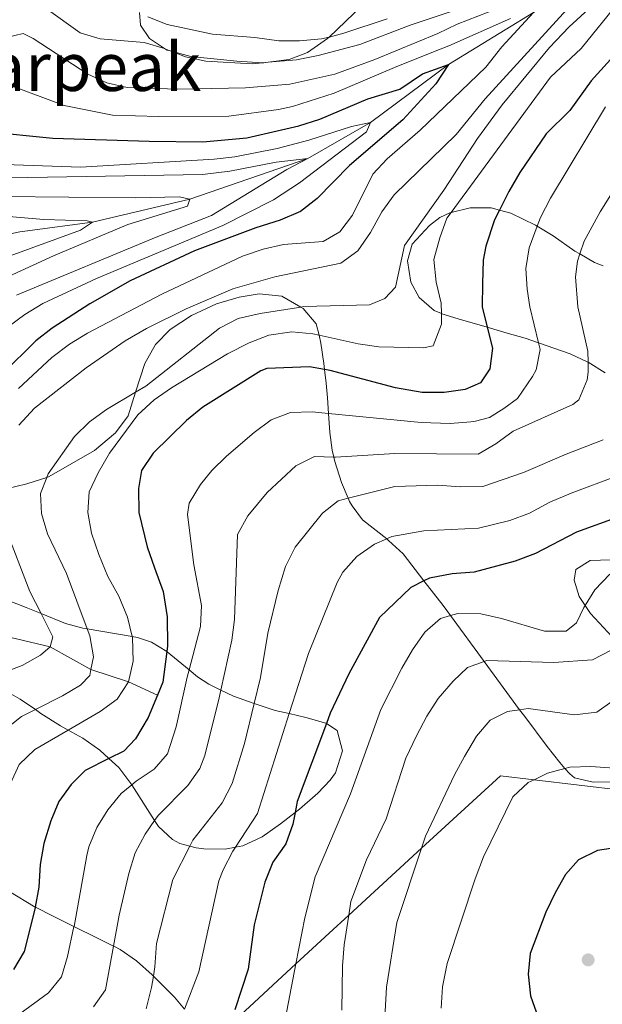
# Model space of a CAD drawing. Extents: x 626859 to 633710, y 789976 to 794731.
# Drawn here: x 627616 to 627755, y 791352 to 791587 of the extents above; entities that cross this region are included whole.
import ezdxf
from ezdxf.enums import TextEntityAlignment as Align

# ---------------------------------------------------------------- set-up
doc = ezdxf.new("R2010")
doc.units = 0
doc.header["$MEASUREMENT"] = 0
doc.linetypes.add('DGN Style 2', pattern=[85.06654, 51.039924, -34.026616])
doc.linetypes.add('DGN Style 3', pattern=[119.093156, 85.06654, -34.026616])
for name, color, linetype in [('Nivel 11', 7, 'Continuous'), ('Nivel 20', 7, 'Continuous'), ('Nivel 35', 7, 'Continuous'), ('Nivel 4', 7, 'Continuous'), ('Nivel 45', 7, 'Continuous'), ('Nivel 5', 7, 'Continuous'), ('Nivel 57', 7, 'Continuous'), ('Nivel 7', 7, 'Continuous')]:
    doc.layers.add(name, color=color, linetype=linetype)
doc.styles.add('Style-times', font='times.shx', dxfattribs={"bigfont": 'timesbig.shx'})

# ---------------------------------------------------------------- blocks, each defined once
blk = doc.blocks.new('5PATER')
at = {"layer": 'Nivel 7', "linetype": 'Continuous', "lineweight": 0}
h = blk.add_hatch(color=53, dxfattribs=at)
edge = h.paths.add_edge_path()
edge.add_ellipse((1.001171767711639e-08, 1.001171767711639e-08), major_axis=(-1.095731443231309, -1.110710700762829), ratio=0.9994222409660318, start_angle=0, end_angle=360)

msp = doc.modelspace()

# ---------------------------------------------------------------- linework, layer by layer
at = {"layer": 'Nivel 11', "color": 142, "linetype": 'DGN Style 3', "lineweight": 13}
for points in [[(627797.432, 791626.5889999999, 525), (627788.933, 791620.5900000001, 520), (627773.202, 791612.9369999999, 515), (627759.0079999999, 791600.9890000001, 510), (627738.6359999999, 791588.544, 504.988), (627718.355, 791576.155, 500), (627699.754, 791562.3219999999, 495), (627684.7649999999, 791553.672, 490), (627656.6370000001, 791544.0320000001, 485), (627633.426, 791538.5179999999, 480), (627616.0630000001, 791536.1680000001, 475), (627580.45, 791528.821, 470), (627555.53, 791524.69, 465), (627547.118, 791522.8999999999, 460), (627533.5930000001, 791522.1000000001, 455), (627514.385, 791518.3489999999, 450), (627501.453, 791515.5549999999, 449.013)], [(627648.943, 791425.6939999999, 525), (627642.02, 791428.8400000001, 520), (627633.0660000001, 791431.8119999999, 515), (627623.3119999999, 791437.2180000001, 510), (627612.2930000001, 791439.821, 505), (627601.7749999999, 791440.712, 500), (627584.2990000001, 791445.368, 495), (627566.7309999999, 791452.0989999999, 490), (627551.2520000001, 791458.729, 485), (627540.7380000001, 791464.071, 480), (627534.5519999999, 791467.909, 475), (627527.135, 791473.4099999999, 470), (627521.0090000001, 791477.6570000001, 465), (627517.872, 791483.77, 462.918)]]:
    msp.add_polyline3d(points, dxfattribs=at)
at = {"layer": 'Nivel 20', "color": 7, "linetype": 'DGN Style 2', "lineweight": 0}
msp.add_polyline3d([(627667.591, 791348.2849999999, 551.205), (627681.946, 791361.5660000001, 556.174), (627689.868, 791368.895, 558.917), (627694.5660000001, 791373.2080000001, 560.245), (627711.9269999999, 791389.148, 565.155), (627730.771, 791406.4480000001, 570.484), (627738.743, 791405.49, 571.085), (627762.3130000001, 791402.6610000001, 572.865), (627784.2150000001, 791402.4890000001, 576.563), (627800.588, 791402.362, 579.3290000000001), (627807.6510000001, 791402.271, 580.9350000000001), (627826.656, 791402.0290000001, 585.2570000000001), (627827.0160000001, 791402.0249999999, 585.339), (627825.0390000001, 791398.861, 585.166), (627816.631, 791385.4040000001, 584.432), (627808.3600000001, 791367.4269999999, 583.298), (627804.0970000001, 791352.601, 582.845), (627801.442, 791338.79, 583.071)], dxfattribs=at)
at = {"layer": 'Nivel 35', "color": 92, "linetype": 'DGN Style 3', "lineweight": 0}
for points in [[(627644.625, 791588.548, 527.249), (627644.8700000001, 791585.5109999999, 525.393), (627647.0179999999, 791582.297, 524.486), (627650.8759999999, 791579.8230000001, 524.486), (627651.2479999999, 791579.5860000001, 524.486), (627651.9709999999, 791579.389, 524.544), (627656.8500000001, 791578.061, 524.939), (627667.8459999999, 791576.8870000001, 525.823), (627673.96, 791576.5360000001, 526.705), (627674.2990000001, 791576.517, 526.754), (627675.3319999999, 791576.655, 526.909), (627680.324, 791577.3219999999, 527.6610000000001), (627684.7479999999, 791579.0279999999, 529.24), (627689.5249999999, 791582.3659999999, 532.197), (627689.8659999999, 791582.69, 532.441), (627697.746, 791590.179, 538.094)], [(627755.25, 791528.112, 545.847), (627753.2039999999, 791528.925, 544.444), (627749.7010000001, 791530.9410000001, 543.429), (627748.5090000001, 791531.628, 543.0840000000001), (627743.334, 791535.2520000001, 541.269), (627739.527, 791537.5420000001, 540.337), (627739.129, 791537.7820000001, 540.24), (627733.2479999999, 791540.645, 539.001), (627730.5160000001, 791541.388, 538.288), (627728.5190000001, 791541.932, 537.768), (627723.533, 791541.9410000001, 536.399), (627718.9580000001, 791540.8, 535.153), (627718.6529999999, 791540.7239999999, 535.071), (627716.31, 791539.6429999999, 534.465), (627713.7890000001, 791537.7390000001, 534.011), (627709.689, 791533.2520000001, 534.011), (627708.5989999999, 791529.284, 534.011), (627709.3870000001, 791524.1880000001, 534.465), (627711.375, 791520.5079999999, 537.2620000000001), (627714.909, 791517.4720000001, 541.473), (627716.648, 791516.6869999999, 543.016), (627716.7239999999, 791516.6540000001, 543.0840000000001), (627720.679, 791515.4680000001, 545.912), (627727.587, 791513.452, 550.405), (627732.369, 791512.058, 553.516), (627736.6200000001, 791510.8489999999, 555.91), (627739.827, 791509.7380000001, 557.39), (627747.382, 791507.121, 560.878), (627751.611, 791505.0959999999, 562.674), (627751.6399999999, 791505.077, 562.6850000000001), (627755.6969999999, 791502.598, 564.293)], [(627707.5349999999, 791459.3470000001, 552.1560000000001), (627704.041, 791462.5989999999, 550.586), (627703.5989999999, 791462.9510000001, 550.4060000000001), (627697.8640000001, 791467.5349999999, 548.073), (627695.3659999999, 791470.8130000001, 545.174), (627694.7649999999, 791471.8929999999, 544.444), (627694.429, 791472.665, 544.342), (627692.815, 791476.375, 543.8530000000001), (627691.2209999999, 791481.379, 544.116), (627690.98, 791482.4369999999, 543.893), (627690.5959999999, 791484.129, 543.537), (627690.014, 791488.352, 541.1080000000001), (627689.716, 791492.858, 537.7860000000001), (627689.4720000001, 791496.5730000001, 535.049), (627689.1470000001, 791500.1300000001, 533.104), (627688.784, 791503.3770000001, 531.855), (627688.629, 791504.7749999999, 531.318), (627687.926, 791509.658, 529.867), (627687.4720000001, 791511.5150000001, 529.525), (627686.8019999999, 791514.257, 529.022), (627683.716, 791517.9180000001, 529.022), (627683.0930000001, 791518.27, 528.912), (627678.5530000001, 791520.845, 528.115), (627673.2, 791521.446, 526.3), (627668.415, 791520.612, 525.1270000000001), (627662.9880000001, 791519.02, 523.642), (627657.033, 791516.277, 523.578), (627651.983, 791512.9340000001, 523.578), (627648.486, 791509.3630000001, 523.578), (627645.912, 791504.7650000001, 523.578), (627643.716, 791497.9469999999, 523.578), (627641.902, 791492.311, 523.578), (627638.956, 791488.2790000001, 523.578), (627633.9210000001, 791484.038, 523.125), (627623.115, 791477.804, 520.403), (627622.5, 791477.604, 520.245), (627617.804, 791476.0819999999, 519.042), (627612.4839999999, 791474.825, 519.042)], [(627757.061, 791404.9550000001, 578.011), (627752.881, 791404.8800000001, 577.558), (627748.436, 791405.9709999999, 575.352), (627747.271, 791406.869, 574.836), (627746.1200000001, 791408.2, 574.615), (627744.899, 791409.6140000001, 574.3820000000001), (627741.923, 791413.4550000001, 573.285), (627736.5349999999, 791420.544, 570.471), (627735.321, 791422.193, 569.698), (627726.842, 791433.727, 564.295), (627718.7990000001, 791444.665, 559.17), (627717.0630000001, 791447.0279999999, 558.064), (627712.504, 791452.9210000001, 555.237), (627707.5349999999, 791459.3470000001, 552.1560000000001)], [(627757.037, 791457.915, 566.671), (627752.1610000001, 791457.827, 566.671), (627748.7150000001, 791455.675, 566.671), (627748.297, 791453.112, 567.578), (627749.5290000001, 791449.186, 569.393), (627750.929, 791447.095, 569.947), (627752.243, 791445.135, 570.468), (627757.3670000001, 791439.571, 573.022)], [(627606.997, 791450.774, 519.211), (627617.5689999999, 791446.5490000001, 525.756), (627621.165, 791445.118, 528.385), (627626.9979999999, 791442.7990000001, 532.6510000000001), (627631.1300000001, 791441.6359999999, 535.226), (627632.1599999999, 791441.462, 535.803), (627642.915, 791439.6540000001, 541.835), (627644.202, 791439.4380000001, 542.557), (627647.52, 791438.29, 544.444), (627651.1540000001, 791436.077, 546.494), (627651.2790000001, 791436.0020000001, 546.565), (627656.4610000001, 791431.737, 549.433), (627658.4839999999, 791430.074, 550.553), (627661.172, 791428.315, 552.1560000000001), (627664.06, 791426.878, 553.944), (627667.031, 791425.4010000001, 555.785), (627672.0220000001, 791423.7050000001, 558.426), (627677.031, 791422.0050000001, 561.077), (627680.358, 791421.257, 561.146), (627684.311, 791420.3700000001, 561.2280000000001), (627689.1030000001, 791418.9539999999, 561.2280000000001), (627689.213, 791418.8840000001, 561.2280000000001), (627691.8, 791417.253, 561.2280000000001), (627693.0900000001, 791412.413, 560.92), (627691.4070000001, 791407.1359999999, 560.207), (627690.156, 791405.3759999999, 559.867), (627687.1910000001, 791402.3030000001, 558.96), (627682.8459999999, 791398.5090000001, 557.145), (627681.771, 791397.672, 556.825), (627678.2649999999, 791394.942, 555.785), (627673.9070000001, 791391.844, 555.331), (627669.325, 791389.7490000001, 555.424), (627667.554, 791389.4110000001, 554.181), (627665.0800000001, 791388.939, 552.447), (627660.021, 791388.996, 547.894), (627658.159, 791389.237, 546.259), (627656.665, 791389.6499999999, 545.129), (627654.2590000001, 791390.3160000001, 543.3100000000001), (627652.548, 791391.227, 542.176), (627649.1780000001, 791394.3189999999, 540.135), (627648.2380000001, 791395.7849999999, 539.634), (627642.7890000001, 791404.291, 536.7330000000001), (627642.777, 791404.3060000001, 536.724), (627639.6950000001, 791408.4170000001, 534.465), (627637.362, 791410.548, 534.2280000000001), (627635.2080000001, 791412.517, 534.011)], [(627635.2080000001, 791412.517, 534.011), (627631.119, 791415.4040000001, 533.634), (627627.6529999999, 791417.351, 533.287), (627625.811, 791418.3870000001, 533.104), (627621.1130000001, 791421.3230000001, 530.836), (627619.817, 791422.213, 530.479), (627616.173, 791424.7180000001, 529.475), (627612.2420000001, 791426.933, 527.289)], [(627613.449, 791378.912, 542.9830000000001), (627619.783, 791375.1170000001, 546.67), (627619.855, 791375.075, 546.712), (627624.038, 791372.916, 548.484), (627629.007, 791370.4550000001, 550.208), (627634.622, 791367.676, 552.1560000000001), (627638.449, 791365.798, 554.322), (627638.716, 791365.6680000001, 554.473), (627640.013, 791364.9850000001, 554.8770000000001)], [(627640.013, 791364.9850000001, 554.8770000000001), (627643.9099999999, 791362.301, 555.24), (627647.6499999999, 791358.929, 555.347), (627647.9450000001, 791358.6340000001, 555.346), (627652.993, 791353.605, 555.331), (627655.3360000001, 791350.744, 555.331)]]:
    msp.add_polyline3d(points, dxfattribs=at)
at = {"layer": 'Nivel 4', "color": 30, "linetype": 'Continuous', "lineweight": 30, "flags": 128}
for points, elevation in [([(627758.493, 791579.03), (627752.396, 791572.2220000001), (627747.2590000001, 791565.192), (627741.618, 791559.5889999999), (627735.325, 791550.385), (627732.7760000001, 791545.794), (627730.5160000001, 791541.388), (627729.3090000001, 791539.033), (627727.2690000001, 791532.777), (627726.611, 791529.416), (627726.4709999999, 791523.9110000001), (627726.351, 791518.315), (627727.587, 791513.452), (627728.851, 791508.4880000001), (627728.2339999999, 791503.533), (627725.9809999999, 791500.19), (627722.2919999999, 791498.6140000001), (627717.3500000001, 791497.837), (627712.0760000001, 791497.8489999999), (627705.6769999999, 791499.0109999999), (627690.156, 791503.145), (627688.784, 791503.3770000001), (627685.2250000001, 791503.98), (627674.9780000001, 791503.598), (627673.6070000001, 791503.0800000001)], 525), ([(627608.105, 791560.112), (627623.9410000001, 791558.5150000001), (627646.912, 791557.7990000001), (627659.7110000001, 791557.6529999999), (627670.233, 791558.595), (627682.6540000001, 791561.53), (627687.666, 791563.057), (627699.1259999999, 791567.915), (627706.74, 791570.2050000001), (627712.176, 791573.8910000001), (627718.355, 791576.155), (627715.327, 791571.5549999999), (627707.4410000001, 791562.9070000001), (627694.703, 791552.0519999999), (627687.033, 791544.1300000001), (627683.078, 791541.0689999999), (627678.186, 791538.9739999999), (627672.409, 791537.1300000001), (627657.7579999999, 791531.6400000001), (627642.439, 791524.5120000001), (627632.783, 791518.996), (627623.827, 791513.26), (627619.8859999999, 791510.1799999999), (627604.054, 791494.5800000001)], 500), ([(627673.6070000001, 791503.0800000001), (627659.709, 791494.409), (627655.8600000001, 791491.216), (627647.8870000001, 791483.395), (627645.1059999999, 791479.247), (627644.4380000001, 791474.9709999999), (627644.497, 791469.263), (627646.46, 791461.041), (627648.182, 791456.0819999999), (627650.281, 791450.4029999999), (627651.2069999999, 791444.3400000001), (627651.331, 791437.4469999999), (627651.1540000001, 791436.077), (627650.216, 791428.807), (627648.943, 791425.6939999999), (627646.7390000001, 791420.3060000001), (627643.655, 791415.26), (627640.9210000001, 791412.307), (627637.362, 791410.548), (627631.6540000001, 791407.727), (627628.3459999999, 791404.3570000001), (627625.4070000001, 791400.311), (627623.46, 791395.6880000001), (627621.8049999999, 791390.3019999999), (627620.908, 791385.2920000001), (627620.6570000001, 791379.8870000001), (627619.783, 791375.1170000001), (627619.756, 791374.9680000001), (627617.1000000001, 791364.55), (627614.5549999999, 791360.247)], 525), ([(627758.963, 791468.19), (627748.8600000001, 791464.568), (627739.1000000001, 791459.47), (627734.26, 791457.662), (627724.494, 791455.03), (627719.2320000001, 791454.631), (627713.8500000001, 791453.605), (627712.504, 791452.9210000001), (627709.3910000001, 791451.341), (627701.8870000001, 791444.1640000001), (627694.5760000001, 791430.727), (627690.1499999999, 791421.3970000001), (627689.213, 791418.8840000001), (627682.2890000001, 791400.308), (627681.771, 791397.672), (627681.2250000001, 791394.888), (627679.527, 791390.185), (627676.4839999999, 791385.8530000001), (627674.5190000001, 791381.0490000001), (627672.017, 791370.913), (627670.5819999999, 791360.318), (627667.389, 791350.5630000001)], 550), ([(627757.0719999999, 791389.0889999999), (627753.8859999999, 791388.6259999999), (627749.3970000001, 791386.396), (627746.2660000001, 791382.855), (627743.8119999999, 791378.4979999999), (627741.55, 791373.8859999999), (627737.8360000001, 791364.0630000001), (627737.345, 791359.084), (627737.9099999999, 791353.923), (627739.7509999999, 791348.8030000001)], 575)]:
    msp.add_lwpolyline(points, dxfattribs=dict(at, elevation=elevation))
at = {"layer": 'Nivel 5', "color": 30, "linetype": 'Continuous', "lineweight": 0, "flags": 128}
for points, elevation in [([(627750.787, 791593.9450000001), (627727.1200000001, 791567.932), (627720.1950000001, 791559.459), (627705.392, 791545.038), (627702.4809999999, 791540.9720000001), (627699.747, 791536.044), (627696.7409999999, 791531.635), (627692.631, 791528.746), (627676.8899999999, 791525.4709999999), (627666.875, 791522.6240000001), (627655.7960000001, 791517.8319999999), (627646.2919999999, 791513.1340000001)], 510), ([(627758.1910000001, 791595.307), (627747.169, 791585.131), (627742.462, 791580.176), (627731.152, 791566.5160000001), (627725.2280000001, 791558.4650000001), (627717.247, 791546.1159999999), (627707.8589999999, 791532.9210000001), (627705.685, 791523.0430000001)], 515), ([(627643.111, 791433.76), (627642.976, 791439.415), (627642.915, 791439.6540000001), (627641.743, 791444.2609999999), (627639.746, 791449.3060000001), (627637.122, 791453.977), (627634.9739999999, 791459.264), (627633.21, 791464.307), (627632.31, 791469.2250000001), (627632.6089999999, 791474.1980000001), (627634.771, 791478.7050000001), (627637.5, 791483.382), (627644.206, 791492.5220000001), (627648.176, 791496.1300000001), (627652.281, 791498.983), (627665.6540000001, 791507.1170000001), (627670.801, 791509.753), (627675.4639999999, 791511.5590000001), (627681.0109999999, 791512.3770000001), (627685.9850000001, 791511.8389999999), (627687.4720000001, 791511.5150000001), (627696.7890000001, 791509.4880000001), (627701.737, 791508.7650000001), (627712.358, 791508.503), (627714.709, 791508.9990000001), (627716.685, 791514.1939999999), (627716.648, 791516.6869999999), (627716.612, 791519.1950000001), (627715.4340000001, 791524.165), (627714.851, 791529.588), (627716.254, 791534.7609999999), (627717.9709999999, 791539.4539999999), (627718.9580000001, 791540.8), (627742.6740000001, 791573.129), (627749.9979999999, 791579.9539999999), (627759.156, 791591.2)], 520), ([(627612.892, 791582.571), (627616.8659999999, 791583.55), (627619.2479999999, 791582.3219999999), (627632.2849999999, 791573.8470000001), (627636.828, 791571.7609999999), (627641.736, 791570.6240000001), (627653.6799999999, 791570.243), (627669.909, 791570.531), (627680.4950000001, 791571.3999999999), (627691.246, 791573.8130000001), (627700.811, 791577.3), (627715.7690000001, 791583.5160000001), (627720.4469999999, 791585.777), (627730.3, 791589.585)], 510), ([(627622.3729999999, 791589.5050000001), (627630.462, 791583.662), (627635.2609999999, 791582.244), (627645.747, 791581.396), (627650.5819999999, 791579.9410000001), (627650.8759999999, 791579.8230000001), (627651.9709999999, 791579.389), (627655.6089999999, 791577.9439999999), (627660.5, 791576.896), (627671.517, 791576.325), (627673.96, 791576.5360000001), (627675.3319999999, 791576.655), (627682.1159999999, 791577.2420000001), (627687.27, 791578.2420000001), (627697.2339999999, 791580.8770000001), (627709.1880000001, 791585.533), (627719.209, 791588.885)], 515), ([(627499.2849999999, 791578.247), (627524.1240000001, 791569.439), (627528.479, 791566.983), (627541.943, 791557.419), (627546.6810000001, 791556.325), (627551.6640000001, 791555.8700000001), (627557.658, 791556.432), (627587.5900000001, 791562.051), (627593.8940000001, 791564.706), (627611.3759999999, 791571.226), (627613.7390000001, 791571.233), (627626.7050000001, 791566.338), (627638.185, 791564.051), (627649.1769999999, 791563.75), (627665.9539999999, 791563.825), (627677.777, 791565.4299999999), (627681.1570000001, 791566.095), (627691.108, 791569.2990000001), (627705.436, 791575.406), (627715.163, 791579.3049999999), (627718.462, 791580.558), (627733.1740000001, 791587.105)], 505), ([(627738.6359999999, 791588.544), (627731.0560000001, 791580.3640000001), (627727.264, 791575.4539999999), (627711.568, 791560.4750000001), (627703.703, 791553.6159999999), (627700.2820000001, 791549.943), (627695.415, 791540.22), (627692.4029999999, 791536.173), (627688.4510000001, 791533.9240000001), (627679.027, 791533.21), (627674.155, 791532.0860000001), (627669.2479999999, 791530.3759999999), (627649.986, 791521.3030000001), (627632.2250000001, 791512.0430000001), (627627.9780000001, 791509.405), (627623.7620000001, 791506.2069999999), (627615.817, 791498.8319999999)], 505), ([(627703.7010000001, 791587.0260000001), (627693.3659999999, 791583.6200000001), (627689.8659999999, 791582.69), (627688.085, 791582.217), (627682.845, 791581.743), (627677.845, 791581.7520000001), (627672.179, 791582.595), (627662.0279999999, 791583.372), (627651.2479999999, 791585.6370000001), (627646.619, 791587.541)], 520), ([(627755.7820000001, 791566.023), (627742.7050000001, 791544.2749999999), (627740.3260000001, 791539.6610000001), (627739.527, 791537.5420000001), (627737.595, 791532.419), (627736.7660000001, 791527.487), (627737.145, 791522.5020000001), (627737.777, 791518.308), (627739.827, 791509.7380000001), (627740.22, 791508.0959999999), (627739.2550000001, 791503.273), (627738.4140000001, 791501.7320000001), (627734.784, 791496.419), (627731.575, 791494.0390000001), (627728.129, 791491.8859999999), (627724.784, 791491.054), (627723.7010000001, 791490.879), (627718.709, 791490.4610000001), (627711.8200000001, 791490.719), (627689.716, 791492.858), (627685.7890000001, 791493.2390000001), (627680.6680000001, 791493.0860000001), (627676.0819999999, 791491.362), (627671.9920000001, 791488.3090000001), (627665.415, 791482.71), (627661.9340000001, 791479.2579999999), (627659.176, 791475.915), (627656.497, 791471.436), (627656.122, 791468.7620000001), (627657.5760000001, 791456.79), (627659.395, 791447.048), (627659.2, 791442.051), (627656.4610000001, 791431.737), (627655.9909999999, 791429.9639999999), (627653.3589999999, 791418.0889999999), (627651.351, 791411.7069999999), (627648.101, 791408.004), (627643.8200000001, 791405.179), (627642.777, 791404.3060000001), (627640.2309999999, 791402.1740000001), (627637.0970000001, 791398.2860000001), (627634.477, 791394.104), (627632.578, 791389.4550000001), (627632.0760000001, 791387.432), (627629.0179999999, 791370.503), (627629.007, 791370.4550000001), (627627.496, 791363.327), (627626.0149999999, 791358.5), (627622.896, 791354.6170000001), (627616.065, 791349.648)], 530), ([(627610.111, 791552.381), (627630.551, 791551.6030000001), (627662.4369999999, 791553.575), (627667.412, 791554.071), (627677.449, 791556.054), (627685.041, 791558.065), (627695.19, 791561.3530000001), (627699.754, 791562.3219999999), (627698.763, 791560.102), (627682.774, 791547.861), (627676.5860000001, 791543.848), (627664.497, 791537.709), (627634.3500000001, 791525.087), (627621.592, 791519.0860000001), (627617.324, 791516.4720000001), (627600.9610000001, 791504.477)], 495), ([(627608.7209999999, 791549.0360000001), (627659.7069999999, 791549.872), (627666.1950000001, 791550.655), (627677.2490000001, 791552.811), (627684.7649999999, 791553.672), (627679.8219999999, 791551.0420000001), (627661.781, 791540.101), (627648.625, 791534.9639999999), (627615.3019999999, 791521.1170000001)], 490), ([(627762.815, 791554.1640000001), (627754.5390000001, 791540.952), (627750.727, 791534.01), (627749.7010000001, 791530.9410000001), (627749.1229999999, 791529.213), (627748.645, 791525.4380000001), (627749.203, 791518.3019999999), (627751.5889999999, 791507.7039999999), (627751.6399999999, 791505.077), (627751.6869999999, 791502.706), (627751.4010000001, 791500.926), (627749.415, 791496.152), (627747.977, 791494.976), (627733.7749999999, 791488.6840000001), (627729.663, 791485.6000000001), (627725.3910000001, 791483.175), (627705.567, 791483.3130000001), (627691.4180000001, 791482.4240000001), (627690.98, 791482.4369999999), (627686.358, 791482.575), (627681.9450000001, 791480.389), (627675.119, 791474.0490000001), (627670.466, 791468.435), (627668.034, 791463.97), (627667.325, 791443.754), (627666.676, 791438.8), (627664.06, 791426.878), (627663.655, 791425.0320000001), (627660.2280000001, 791411.304), (627659.047, 791408.155), (627656.202, 791404.091), (627649.0549999999, 791396.963), (627648.2380000001, 791395.7849999999), (627645.956, 791392.494), (627643.615, 791388.0730000001), (627642.1000000001, 791383.111), (627639.794, 791373.148), (627638.449, 791365.798), (627636.5430000001, 791355.3829999999), (627633.6840000001, 791351.2920000001)], 535), ([(627595.75, 791544.808), (627643.747, 791544.344), (627654.0800000001, 791544.5689999999), (627656.6370000001, 791544.0320000001), (627656.094, 791542.3530000001), (627641.8659999999, 791537.959), (627624.132, 791530.4639999999), (627606.5419999999, 791522.4110000001)], 485), ([(627610.622, 791540.104), (627621.8, 791539.125), (627632.1939999999, 791538.8189999999), (627633.426, 791538.5179999999), (627630.5560000001, 791536.5959999999), (627601.0789999999, 791525.868)], 480), ([(627705.685, 791523.0430000001), (627703.1939999999, 791520.2760000001), (627699.5009999999, 791518.7579999999), (627683.811, 791518.3840000001), (627683.0930000001, 791518.27), (627673.405, 791516.7450000001), (627668.1640000001, 791515.5619999999), (627663.729, 791513.2479999999), (627646.1340000001, 791499.3770000001), (627643.716, 791497.9469999999), (627636.797, 791493.8559999999), (627632.6769999999, 791490.878), (627629.1270000001, 791487.352), (627622.8289999999, 791478.452), (627622.5, 791477.604), (627621.013, 791473.773), (627621.2749999999, 791468.987), (627622.679, 791464.1880000001), (627627.2490000001, 791454.6680000001), (627632.1599999999, 791441.462), (627632.78, 791439.7960000001), (627633.686, 791434.8219999999), (627633.0660000001, 791431.8119999999), (627632.7679999999, 791430.3589999999), (627630.541, 791428.05), (627626.25, 791425.4809999999), (627619.817, 791422.213), (627616.5220000001, 791420.5390000001), (627612.5900000001, 791417.45)], 515), ([(627646.2919999999, 791513.1340000001), (627641.2250000001, 791510.2250000001), (627631.913, 791503.7920000001), (627619.565, 791494.1329999999), (627615.827, 791490.0730000001)], 510), ([(627646.2649999999, 791350.8), (627647.5320000001, 791355.94), (627647.9450000001, 791358.6340000001), (627648.29, 791360.8829999999), (627648.7069999999, 791366.436), (627652.619, 791381.692), (627656.665, 791389.6499999999), (627657.3870000001, 791391.0689999999), (627664.3489999999, 791399.983), (627666.744, 791404.6030000001), (627669.6880000001, 791414.1710000001), (627672.0220000001, 791423.7050000001), (627673.5290000001, 791429.861), (627675.2550000001, 791440.4610000001), (627677.743, 791450.6100000001), (627679.4909999999, 791456.3459999999), (627681.756, 791460.956), (627688.27, 791469.092), (627692.0490000001, 791472.064), (627694.429, 791472.665), (627705.513, 791475.4639999999), (627715.7350000001, 791475.743), (627721.193, 791475.3670000001), (627726.5190000001, 791475.4110000001), (627736.237, 791478.783), (627746.379, 791483.1470000001), (627755.2609999999, 791486.5590000001)], 540), ([(627758.629, 791478.0249999999), (627747.619, 791473.8570000001), (627742.548, 791471.675), (627737.6680000001, 791469.1259999999), (627733.0149999999, 791467.315), (627725.487, 791465.477), (627712.4979999999, 791464.8400000001), (627704.8300000001, 791463.486), (627703.5989999999, 791462.9510000001), (627700.72, 791461.702), (627696.4439999999, 791458.7520000001), (627693.1140000001, 791454.99), (627691.821, 791452.56), (627684.915, 791435.594), (627680.358, 791421.257), (627672.787, 791397.435), (627667.554, 791389.4110000001), (627666.935, 791388.4610000001), (627664.588, 791384.0290000001), (627663.5689999999, 791381.3700000001), (627658.7930000001, 791359.6300000001), (627655.3360000001, 791350.744)], 545), ([(627612.6399999999, 791465.517), (627618.459, 791450.4070000001), (627621.165, 791445.118), (627623.9950000001, 791439.5889999999), (627623.3119999999, 791437.2180000001), (627620.9890000001, 791435.1799999999), (627616.6170000001, 791432.7450000001), (627607.148, 791429.159)], 510), ([(627756.8630000001, 791454.52), (627753.283, 791450.81), (627750.929, 791447.095), (627750.608, 791446.588), (627748.8740000001, 791442.956), (627746.413, 791440.9380000001), (627741.2450000001, 791440.9029999999), (627730.9539999999, 791443.9680000001), (627726.0719999999, 791445.0430000001), (627720.5530000001, 791445.176), (627718.7990000001, 791444.665), (627716.4240000001, 791443.9750000001), (627712.6780000001, 791440.679), (627709.7350000001, 791436.4450000001), (627707.2, 791432.102), (627702.1740000001, 791422.243), (627694.9639999999, 791402.091), (627686.551, 791382.317), (627684.057, 791372.5109999999), (627681.946, 791361.5660000001), (627674.021, 791320.47)], 555), ([(627757.1570000001, 791436.405), (627752.7320000001, 791434.068), (627743.3899999999, 791433.4280000001), (627727.469, 791433.9539999999), (627726.842, 791433.727), (627722.9110000001, 791432.3049999999), (627719.4280000001, 791428.99), (627715.902, 791424.861), (627713.1710000001, 791420.6710000001), (627710.733, 791415.95), (627708.203, 791410.612), (627703.517, 791396.166), (627698.767, 791386.3999999999), (627695.0549999999, 791376.4610000001), (627694.5660000001, 791373.2080000001), (627693.4990000001, 791366.0970000001), (627693.0830000001, 791361.1130000001), (627692.909, 791350.523)], 560), ([(627570.6710000001, 791351.754), (627574.7890000001, 791354.588), (627579.5530000001, 791357.1229999999), (627584.69, 791359.031), (627590.2239999999, 791360.558), (627594.939, 791361.8589999999), (627599.672, 791363.4739999999), (627604.432, 791366.1910000001), (627607.557, 791369.7150000001), (627609.1840000001, 791374.443), (627609.244, 791381.6799999999), (627609.27, 791384.798), (627609.6329999999, 791389.7849999999), (627610.5360000001, 791395.064), (627611.821, 791400.023), (627615.909, 791409.1340000001), (627619.655, 791412.7409999999), (627627.6529999999, 791417.351), (627635.26, 791421.736), (627639.2820000001, 791424.7080000001), (627642.02, 791428.8400000001), (627643.111, 791433.76)], 520), ([(627760.888, 791426.7069999999), (627753.692, 791421.594), (627748.419, 791420.976), (627737.3910000001, 791422.4820000001), (627735.321, 791422.193), (627732.4340000001, 791421.7920000001), (627728.267, 791419.72), (627725.0490000001, 791415.9099999999), (627722.165, 791411.02), (627719.757, 791406.639), (627712.878, 791391.9979999999), (627711.9269999999, 791389.148), (627706.0079999999, 791371.3940000001), (627703.5830000001, 791355.9750000001), (627702.9650000001, 791345.885)], 565), ([(627757.878, 791408.2450000001), (627752.3030000001, 791408.6270000001), (627747.304, 791408.5190000001), (627746.1200000001, 791408.2), (627741.987, 791407.088), (627738.743, 791405.49), (627737.389, 791404.824), (627733.727, 791401.422), (627726.726, 791387.0689999999), (627724.73, 791381.865), (627718.0090000001, 791361.6510000001), (627716.9369999999, 791356.1000000001), (627716.568, 791351.004)], 570)]:
    msp.add_lwpolyline(points, dxfattribs=dict(at, elevation=elevation))
at = {"layer": 'Nivel 57', "color": 92, "linetype": 'DGN Style 3', "lineweight": 0}
for points in [[(627697.746, 791590.179, 538.094), (627689.8659999999, 791582.69, 532.441), (627689.5249999999, 791582.3659999999, 532.197), (627684.7479999999, 791579.0279999999, 529.24), (627680.324, 791577.3219999999, 527.6610000000001), (627675.3319999999, 791576.655, 526.909), (627674.2990000001, 791576.517, 526.754), (627673.96, 791576.5360000001, 526.705), (627667.8459999999, 791576.8870000001, 525.823), (627656.8500000001, 791578.061, 524.939), (627651.9709999999, 791579.389, 524.544), (627651.2479999999, 791579.5860000001, 524.486), (627650.8759999999, 791579.8230000001, 524.486), (627647.0179999999, 791582.297, 524.486), (627644.8700000001, 791585.5109999999, 525.393), (627644.625, 791588.548, 527.249)], [(627755.6969999999, 791502.598, 564.293), (627751.6399999999, 791505.077, 562.6850000000001), (627751.611, 791505.0959999999, 562.674), (627747.382, 791507.121, 560.878), (627739.827, 791509.7380000001, 557.39), (627736.6200000001, 791510.8489999999, 555.91), (627732.369, 791512.058, 553.516), (627727.587, 791513.452, 550.405), (627720.679, 791515.4680000001, 545.912), (627716.7239999999, 791516.6540000001, 543.0840000000001), (627716.648, 791516.6869999999, 543.016), (627714.909, 791517.4720000001, 541.473), (627711.375, 791520.5079999999, 537.2620000000001), (627709.3870000001, 791524.1880000001, 534.465), (627708.5989999999, 791529.284, 534.011), (627709.689, 791533.2520000001, 534.011), (627713.7890000001, 791537.7390000001, 534.011), (627716.31, 791539.6429999999, 534.465), (627718.6529999999, 791540.7239999999, 535.071), (627718.9580000001, 791540.8, 535.153), (627723.533, 791541.9410000001, 536.399), (627728.5190000001, 791541.932, 537.768), (627730.5160000001, 791541.388, 538.288), (627733.2479999999, 791540.645, 539.001), (627739.129, 791537.7820000001, 540.24), (627739.527, 791537.5420000001, 540.337), (627743.334, 791535.2520000001, 541.269), (627748.5090000001, 791531.628, 543.0840000000001), (627749.7010000001, 791530.9410000001, 543.429), (627753.2039999999, 791528.925, 544.444), (627755.25, 791528.112, 545.847)], [(627612.4839999999, 791474.825, 519.042), (627617.804, 791476.0819999999, 519.042), (627622.5, 791477.604, 520.245), (627623.115, 791477.804, 520.403), (627633.9210000001, 791484.038, 523.125), (627638.956, 791488.2790000001, 523.578), (627641.902, 791492.311, 523.578), (627643.716, 791497.9469999999, 523.578), (627645.912, 791504.7650000001, 523.578), (627648.486, 791509.3630000001, 523.578), (627651.983, 791512.9340000001, 523.578), (627657.033, 791516.277, 523.578), (627662.9880000001, 791519.02, 523.642), (627668.415, 791520.612, 525.1270000000001), (627673.2, 791521.446, 526.3), (627678.5530000001, 791520.845, 528.115), (627683.0930000001, 791518.27, 528.912), (627683.716, 791517.9180000001, 529.022), (627686.8019999999, 791514.257, 529.022), (627687.4720000001, 791511.5150000001, 529.525), (627687.926, 791509.658, 529.867), (627688.629, 791504.7749999999, 531.318), (627688.784, 791503.3770000001, 531.855), (627689.1470000001, 791500.1300000001, 533.104), (627689.4720000001, 791496.5730000001, 535.049), (627689.716, 791492.858, 537.7860000000001), (627690.014, 791488.352, 541.1080000000001), (627690.5959999999, 791484.129, 543.537), (627690.98, 791482.4369999999, 543.893), (627691.2209999999, 791481.379, 544.116), (627692.815, 791476.375, 543.8530000000001), (627694.429, 791472.665, 544.342), (627694.7649999999, 791471.8929999999, 544.444), (627695.3659999999, 791470.8130000001, 545.174), (627697.8640000001, 791467.5349999999, 548.073), (627703.5989999999, 791462.9510000001, 550.4060000000001), (627704.041, 791462.5989999999, 550.586), (627707.5349999999, 791459.3470000001, 552.1560000000001), (627712.504, 791452.9210000001, 555.237), (627717.0630000001, 791447.0279999999, 558.064), (627718.7990000001, 791444.665, 559.17), (627726.842, 791433.727, 564.295), (627735.321, 791422.193, 569.698), (627736.5349999999, 791420.544, 570.471), (627741.923, 791413.4550000001, 573.285), (627744.899, 791409.6140000001, 574.3820000000001), (627746.1200000001, 791408.2, 574.615), (627747.271, 791406.869, 574.836), (627748.436, 791405.9709999999, 575.352), (627752.881, 791404.8800000001, 577.558), (627757.061, 791404.9550000001, 578.011)], [(627757.3670000001, 791439.571, 573.022), (627752.243, 791445.135, 570.468), (627750.929, 791447.095, 569.947), (627749.5290000001, 791449.186, 569.393), (627748.297, 791453.112, 567.578), (627748.7150000001, 791455.675, 566.671), (627752.1610000001, 791457.827, 566.671), (627757.037, 791457.915, 566.671)], [(627612.2420000001, 791426.933, 527.289), (627616.173, 791424.7180000001, 529.475), (627619.817, 791422.213, 530.479), (627621.1130000001, 791421.3230000001, 530.836), (627625.811, 791418.3870000001, 533.104), (627627.6529999999, 791417.351, 533.287), (627631.119, 791415.4040000001, 533.634), (627635.2080000001, 791412.517, 534.011), (627637.362, 791410.548, 534.2280000000001), (627639.6950000001, 791408.4170000001, 534.465), (627642.777, 791404.3060000001, 536.724), (627642.7890000001, 791404.291, 536.7330000000001), (627648.2380000001, 791395.7849999999, 539.634), (627649.1780000001, 791394.3189999999, 540.135), (627652.548, 791391.227, 542.176), (627654.2590000001, 791390.3160000001, 543.3100000000001), (627656.665, 791389.6499999999, 545.129), (627658.159, 791389.237, 546.259), (627660.021, 791388.996, 547.894), (627665.0800000001, 791388.939, 552.447), (627667.554, 791389.4110000001, 554.181), (627669.325, 791389.7490000001, 555.424), (627673.9070000001, 791391.844, 555.331), (627678.2649999999, 791394.942, 555.785), (627681.771, 791397.672, 556.825), (627682.8459999999, 791398.5090000001, 557.145), (627687.1910000001, 791402.3030000001, 558.96), (627690.156, 791405.3759999999, 559.867), (627691.4070000001, 791407.1359999999, 560.207), (627693.0900000001, 791412.413, 560.92), (627691.8, 791417.253, 561.2280000000001), (627689.213, 791418.8840000001, 561.2280000000001), (627689.1030000001, 791418.9539999999, 561.2280000000001), (627684.311, 791420.3700000001, 561.2280000000001), (627680.358, 791421.257, 561.146), (627677.031, 791422.0050000001, 561.077), (627672.0220000001, 791423.7050000001, 558.426), (627667.031, 791425.4010000001, 555.785), (627664.06, 791426.878, 553.944), (627661.172, 791428.315, 552.1560000000001), (627658.4839999999, 791430.074, 550.553), (627656.4610000001, 791431.737, 549.433), (627651.2790000001, 791436.0020000001, 546.565), (627651.1540000001, 791436.077, 546.494), (627647.52, 791438.29, 544.444), (627644.202, 791439.4380000001, 542.557), (627642.915, 791439.6540000001, 541.835), (627632.1599999999, 791441.462, 535.803), (627631.1300000001, 791441.6359999999, 535.226), (627626.9979999999, 791442.7990000001, 532.6510000000001), (627621.165, 791445.118, 528.385), (627617.5689999999, 791446.5490000001, 525.756), (627606.997, 791450.774, 519.211)], [(627655.3360000001, 791350.744, 555.331), (627652.993, 791353.605, 555.331), (627647.9450000001, 791358.6340000001, 555.346), (627647.6499999999, 791358.929, 555.347), (627643.9099999999, 791362.301, 555.24), (627640.013, 791364.9850000001, 554.8770000000001), (627638.716, 791365.6680000001, 554.473), (627638.449, 791365.798, 554.322), (627634.622, 791367.676, 552.1560000000001), (627629.007, 791370.4550000001, 550.208), (627624.038, 791372.916, 548.484), (627619.855, 791375.075, 546.712), (627619.783, 791375.1170000001, 546.67), (627613.449, 791378.912, 542.9830000000001)]]:
    msp.add_polyline3d(points, dxfattribs=at)

# ---------------------------------------------------------------- block references
at = {"layer": 'Nivel 7', "color": 53, "linetype": 'Continuous', "lineweight": 0}
msp.add_blockref('5PATER', (627751.662, 791362.5079999999, 577.576), dxfattribs=at)

# ---------------------------------------------------------------- texts
at = {"layer": 'Nivel 45', "color": 7, "linetype": 'Continuous', "lineweight": 0, "style": 'Style-times'}
msp.add_text('Lezetako Harpeak', height=11.500002, dxfattribs=at).set_placement((627593.3923603371, 791575.5660009999, 511.431), align=Align.MIDDLE_CENTER)

doc.saveas('drawing.dxf')
